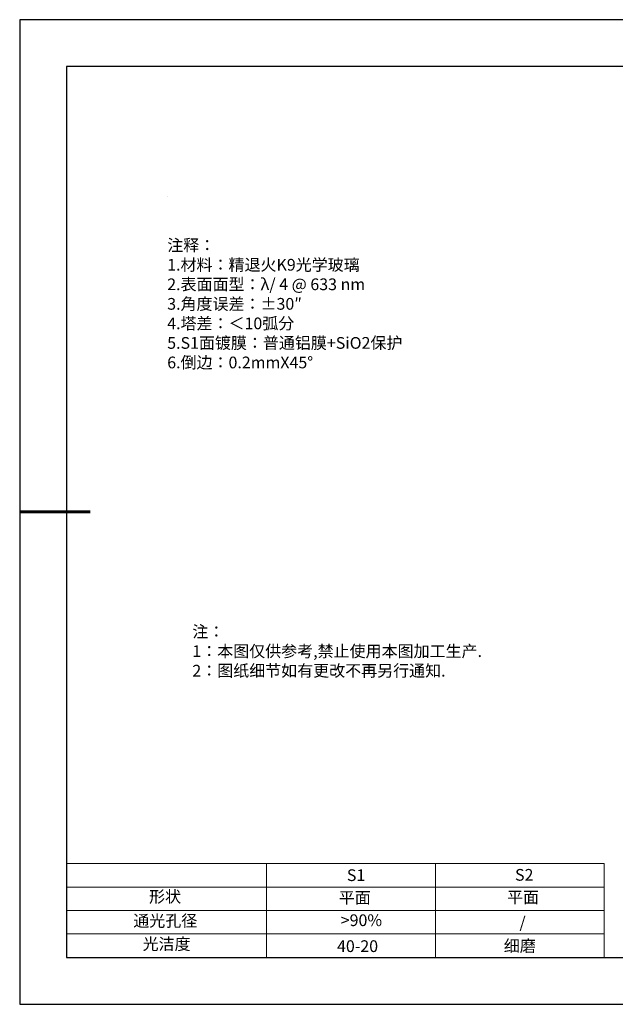
# Model space of a CAD drawing. Units: millimetres. Extents: x 411 to 708, y -5 to 205.
# Drawn here: x 411 to 538, y -5 to 205 of the extents above; entities that cross this region are included whole.
import ezdxf

# ---------------------------------------------------------------- set-up
doc = ezdxf.new("R2010")
doc.units = ezdxf.units.MM
for name, color, linetype, lineweight in [('2细线层', 4, 'Continuous', 15), ('7标注层', 4, 'Continuous', 5), ('粗实线层', 7, 'Continuous', 25)]:
    doc.layers.add(name, color=color, linetype=linetype, lineweight=lineweight)
doc.layers.add('6文字层', color=3, linetype='Continuous')
doc.layers.add('细实线层', color=7, linetype='Continuous')
doc.styles.add('TH-GBD2M', font='calibri.ttf', dxfattribs={"width": 0.8, "height": 2.5})
doc.styles.add('标准', font='txt', dxfattribs={"height": 9.59})

# ---------------------------------------------------------------- blocks, each defined once
blk = doc.blocks.new('*X14')
at = {"layer": '粗实线层'}
for p, q in [((-138.5, 95), (-138.5, -95)), ((138.5, 95), (-138.5, 95)), ((-138.5, -95), (138.5, -95))]:
    blk.add_line(p, q, dxfattribs=at)
at = {"layer": '粗实线层', "lineweight": 60}
blk.add_line((-148.5, 0), (-133.5, 0), dxfattribs=at)
at = {"layer": '细实线层'}
for p, q in [((148.5, 105), (-148.5, 105)), ((-148.5, 105), (-148.5, -105)), ((-148.5, -105), (148.5, -105))]:
    blk.add_line(p, q, dxfattribs=at)

msp = doc.modelspace()

# ---------------------------------------------------------------- linework, layer by layer
at = {"layer": '2细线层'}
for p, q in [((420.559, 25.445), (535.205, 25.445)), ((463.205, 25.445), (463.205, 5.445)), ((499.205, 25.445), (499.205, 5.445)), ((535.205, 25.445), (535.205, 5.445)), ((420.559, 20.445), (535.205, 20.445)), ((420.559, 15.445), (535.205, 15.445)), ((420.559, 10.445), (535.205, 10.445))]:
    msp.add_line(p, q, dxfattribs=at)
at = {"layer": '7标注层'}
msp.add_line((442.019, 167.746), (442.019, 167.746), dxfattribs=at)

# ---------------------------------------------------------------- block references
at = {"layer": '6文字层'}
msp.add_blockref('*X14', (559.059, 100.445), dxfattribs=at)

# ---------------------------------------------------------------- texts
at = {"layer": '6文字层', "color": 3, "insert": (488.732, 144.84), "char_height": 2.5, "attachment_point": 5, "style": 'TH-GBD2M'}
msp.add_mtext_dynamic_manual_height_columns('\\pxsm1,ql;{\\fSimSun|b1|i0|c134|p34;注释：\\fCalibri|b1|i0|c0|p34; \\P1.\\fSimSun|b1|i0|c134|p34;材料：精退火\\fCalibri|b1|i0|c0|p34;K9\\fSimSun|b1|i0|c134|p34;光学玻璃\\fCalibri|b1|i0|c0|p34;                                                 \\P2.\\fSimSun|b1|i0|c134|p34;表面面型：\\fCalibri|b1|i0|c0|p34;λ/ 4 @ 633 nm            \\P3.\\fSimSun|b1|i0|c134|p34;角度误差：\\fCalibri|b1|i0|c0|p34;%%P30″\\P4.\\fSimSun|b1|i0|c134|p34;塔差：＜\\fCalibri|b1|i0|c0|p34;10\\fSimSun|b1|i0|c134|p34;弧分\\fCalibri|b1|i0|c0|p34;\\P5.\\A1;S1\\fSimSun|b1|i0|c134|p34;面\\A0;镀膜：普通铝膜\\fCalibri|b1|i0|c0|p34;+SiO2\\fSimSun|b1|i0|c134|p34;保护\\fCalibri|b1|i0|c0|p34;  \\P6.\\fSimSun|b1|i0|c134|p34;倒边：\\fCalibri|b1|i0|c0|p34;0.2mmX45°}', width=93.42571, gutter_width=1, heights=[126.523], dxfattribs=at)
at = {"layer": '6文字层', "insert": (447.378, 76.183), "char_height": 2.5, "attachment_point": 1, "style": '标准'}
msp.add_mtext_dynamic_manual_height_columns('\\pxqj;{\\fSimSun|b1|i0|c134|p2;\\C1;注：\\P1：本图仅供参考,禁止使用本图加工生产.\\P2：图纸细节如有更改不再另行通知.}', width=114.67031, gutter_width=1, heights=[0], dxfattribs=at)
at = {"layer": '6文字层', "attachment_point": 1}
for s, width, insert, char_height in [('{\\fSimSun|b1|i0|c0|p34;S1}', 24.72262, (480.33, 24.234), 2.5), ('{\\fSimSun|b1|i0|c0|p34;S2}', 21.29572, (516.192, 24.303), 2.5), ('{\\fSimSun|b1|i0|c134|p34;形状}', 13.96779, (438.139, 19.653), 2.5), ('{\\fSimSun|b1|i0|c134|p34;平面}', 21.8361, (478.598, 19.437), 2.5), ('{\\fSimSun|b1|i0|c134|p34;平面}', 16.12894, (514.489, 19.528), 2.5), ('{\\fSimSun|b1|i0|c134|p34;通光孔径}', 15.56923, (434.781, 14.508), 2.5), ('\\pxsm1,ql;{\\fSimSun|b1|i0|c134|p34;\\C3;>90%}', 25.43244, (479.028, 14.629), 2.5), ('{\\fSimSun|b1|i0|c134|p34;\\C3;/}', 25.43244, (517.134, 14.164), 2.5), ('{\\fSimSun|b1|i0|c134|p34;光洁度}', 16.39629, (436.777, 9.559), 2.5), ('{\\fSimSun|b1|i0|c134|p34;\\H1.25x;40-20}', 19.16365, (478.234, 9.098), 2), ('{\\fSimSun|b1|i0|c134|p34;\\H1.25x;细磨}', 19.16365, (513.796, 9.143), 2)]:
    msp.add_mtext_dynamic_manual_height_columns(s, width=width, gutter_width=17.5, heights=[0], dxfattribs=dict(at, insert=insert, char_height=char_height))

doc.saveas('drawing.dxf')
